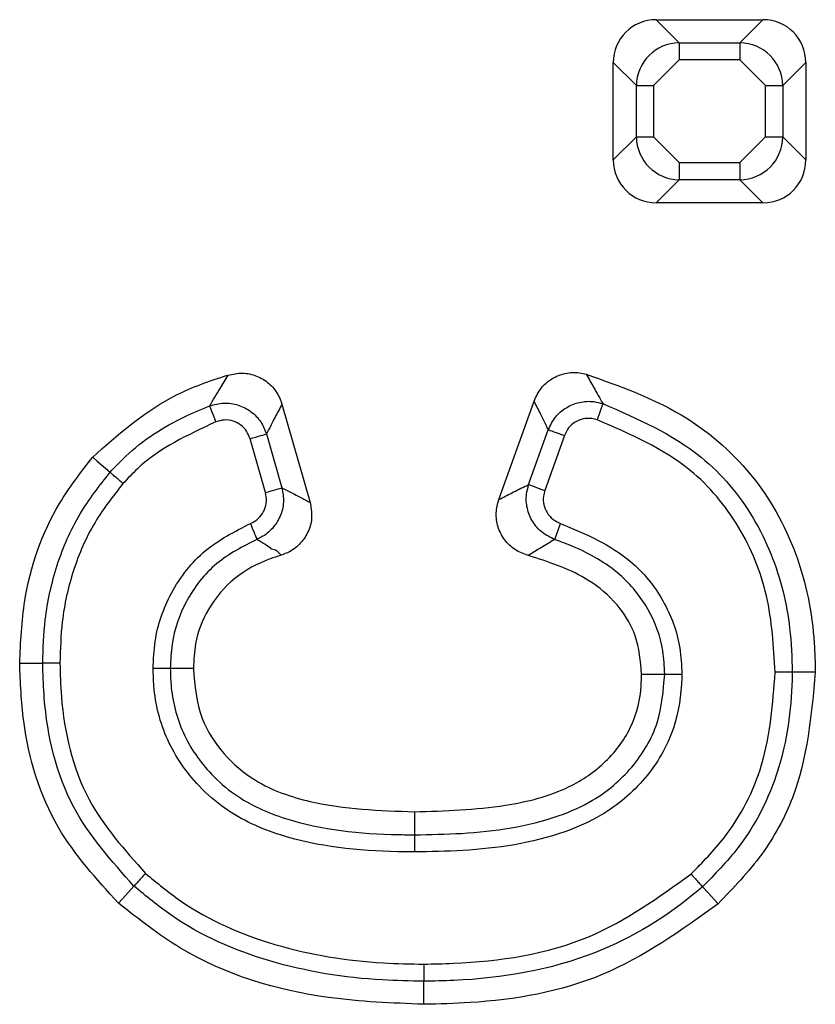
# Model space of a CAD drawing. Units: inches. Extents: x 0.3 to 16.8, y -12.9 to 10.7.
# Drawn here: x 13.2 to 13.2, y -8.5 to -8.5 of the extents above; entities that cross this region are included whole.
import ezdxf

# ---------------------------------------------------------------- set-up
doc = ezdxf.new("R2010")
doc.units = ezdxf.units.IN
doc.header["$MEASUREMENT"] = 0

msp = doc.modelspace()

# ---------------------------------------------------------------- linework, layer by layer
at = {"color": 7, "linetype": 'Continuous', "lineweight": 25}
for p, q in [((13.20620481864915, -8.486238291164309), (13.20758442264915, -8.486238217864312)), ((13.20620481864915, -8.486238291164309), (13.20650265854915, -8.48653609446431)), ((13.20728661944915, -8.486536057764312), (13.20758442264915, -8.486238217864312)), ((13.20650265854915, -8.48653609446431), (13.20728661944915, -8.486536057764312)), ((13.20650265854915, -8.48653609446431), (13.20650265854915, -8.486757668564309)), ((13.20728661944915, -8.486536057764312), (13.20728661944915, -8.486757631864311)), ((13.20594874154915, -8.48709008466431), (13.20565090164915, -8.48679228146431)), ((13.20565097504915, -8.48805015356431), (13.20565090164915, -8.48679228146431)), ((13.20650265854915, -8.486757668564309), (13.20617031564915, -8.48709008466431)), ((13.20728661944915, -8.486757631864311), (13.20650265854915, -8.486757668564309)), ((13.20761903564915, -8.487089974664311), (13.20728661944915, -8.486757631864311)), ((13.20813841294915, -8.486792134764311), (13.20784060974915, -8.487089974664311)), ((13.20813841294915, -8.486792134764311), (13.20813848624915, -8.488050006964311)), ((13.20594877824915, -8.48775227706431), (13.20594874154915, -8.48709008466431)), ((13.20594874154915, -8.48709008466431), (13.20617031564915, -8.48709008466431)), ((13.20617031564915, -8.48709008466431), (13.20617035234915, -8.48775227706431)), ((13.20761907224915, -8.48775220366431), (13.20761903564915, -8.487089974664311)), ((13.20761903564915, -8.487089974664311), (13.20784060974915, -8.487089974664311)), ((13.20784060974915, -8.487089974664311), (13.20784064644915, -8.487752167064311)), ((13.20565097504915, -8.48805015356431), (13.20594877824915, -8.48775227706431)), ((13.20594877824915, -8.48775227706431), (13.20617035234915, -8.48775227706431)), ((13.20617035234915, -8.48775227706431), (13.20650273184915, -8.48808461986431)), ((13.20728669284915, -8.488084583164312), (13.20761907224915, -8.48775220366431)), ((13.20784064644915, -8.487752167064311), (13.20813848624915, -8.488050006964311)), ((13.20650273184915, -8.48808461986431), (13.20728669284915, -8.488084583164312)), ((13.20650276854915, -8.48830623066431), (13.20620496524915, -8.48860407056431)), ((13.20728672944915, -8.488306157264311), (13.20650276854915, -8.48830623066431)), ((13.20758456934915, -8.488603960564312), (13.20728672944915, -8.488306157264311)), ((13.20758456934915, -8.488603960564312), (13.20620496524915, -8.48860407056431)), ((13.20417130874915, -8.492439176264309), (13.20462633684915, -8.491164877564309)), ((13.20136982444915, -8.49120653046431), (13.20173216034915, -8.492474375864312)), ((13.20551508994915, -8.491198830564311), (13.20544186744915, -8.49140797476431)), ((13.20455678104915, -8.492245285164309), (13.20481029144915, -8.49153535336431)), ((13.20115584024915, -8.49234798726431), (13.20095685254915, -8.491651768664312)), ((13.20116992014915, -8.49159090266431), (13.20136887114915, -8.49228712136431)), ((13.20501895894915, -8.49160989576431), (13.20476548524915, -8.49231979096431)), ((13.20489572374915, -8.492954520264309), (13.20496883624915, -8.492745339364312)), ((13.20022499434915, -8.494618911064311), (13.19992708114915, -8.49462041436431)), ((13.20826069484915, -8.494669473764311), (13.20796281834915, -8.49466958376431))]:
    msp.add_line(p, q, dxfattribs=at)
at = {"color": 7, "linetype": 'Continuous', "lineweight": 25, "flags": 128}
for points in [[(13.20761907224915, -8.48775220366431), (13.20765812184915, -8.48775220366431), (13.20769599804915, -8.48775220366431), (13.20773156434915, -8.48775220366431), (13.20776368394915, -8.487752167064311), (13.20779140364915, -8.487752167064311), (13.20781391674915, -8.487752167064311), (13.20783048984915, -8.487752167064311), (13.20784064644915, -8.487752167064311)], [(13.20650273184915, -8.48808461986431), (13.20650276854915, -8.48812370606431), (13.20650276854915, -8.488161582264311), (13.20650276854915, -8.48819714856431), (13.20650276854915, -8.48822926816431), (13.20650276854915, -8.488256987864311), (13.20650276854915, -8.48827950096431), (13.20650276854915, -8.488296074064312), (13.20650276854915, -8.48830623066431)], [(13.20728669284915, -8.488084583164312), (13.20728669284915, -8.48812366936431), (13.20728672944915, -8.488161545664312), (13.20728672944915, -8.48819707526431), (13.20728672944915, -8.48822919486431), (13.20728672944915, -8.48825695116431), (13.20728672944915, -8.488279427564311), (13.20728672944915, -8.488296000764311), (13.20728672944915, -8.488306157264311)], [(13.20051641764915, -8.49143349446431), (13.20050219114915, -8.491397084964312), (13.20048840464915, -8.49136181196431), (13.20047549814915, -8.49132870236431), (13.20046380164915, -8.49129878276431), (13.20045371844915, -8.491272933064309), (13.20044554184915, -8.491251996564312), (13.20043949184915, -8.49123656016431), (13.20043582524915, -8.491227100264311)], [(13.20481029144915, -8.49153535336431), (13.20481986124915, -8.49153879996431), (13.20483544444915, -8.491544373264311), (13.20485663754915, -8.491551926464311), (13.20488278054915, -8.49156123966431), (13.20491303024915, -8.49157205626431), (13.20494650654915, -8.491584009464312), (13.20498218274915, -8.49159673266431), (13.20501895894915, -8.49160989576431)], [(13.20095685254915, -8.491651768664312), (13.20099443544915, -8.491641025464311), (13.20103084504915, -8.49163061226431), (13.20106505464915, -8.49162085896431), (13.20109592764915, -8.49161202246431), (13.20112258404915, -8.49160439586431), (13.20114421704915, -8.491598235964311), (13.20116016694915, -8.491593689364311), (13.20116992014915, -8.49159090266431)], [(13.19892407604915, -8.491889989264312), (13.19898138544915, -8.49194003866431), (13.19906355444915, -8.492011831164309), (13.19914843684915, -8.49208600696431)], [(13.20115584024915, -8.49234798726431), (13.20119338654915, -8.49233724406431), (13.20122983274915, -8.492326867564309), (13.20126400574915, -8.49231707766431), (13.20129487864915, -8.492308241064311), (13.20132157174915, -8.49230065116431), (13.20134320474915, -8.492294454564309), (13.20135911794915, -8.49228990796431), (13.20136887114915, -8.49228712136431)], [(13.20455678104915, -8.492245285164309), (13.20456635084915, -8.492248695064312), (13.20458197074915, -8.49225426836431), (13.20460316384915, -8.49226185826431), (13.20462927014915, -8.49227117146431), (13.20465951984915, -8.49228198806431), (13.20469299604915, -8.492293941264311), (13.20472867234915, -8.492306664464312), (13.20476548524915, -8.49231979096431)], [(13.20096154584915, -8.49274717266431), (13.20097628564915, -8.492783362264312), (13.20099054884915, -8.49281845186431), (13.20100393204915, -8.49285137816431), (13.20101606854915, -8.492881151164312), (13.20102651844915, -8.49290681746431), (13.20103498834915, -8.49292768056431), (13.20104122164915, -8.492943007064312), (13.20104507154915, -8.49295243026431)], [(13.19798080034915, -8.49455111516431), (13.19805688274915, -8.49455093186431), (13.19816600144915, -8.494550675164309), (13.19827871354915, -8.494550381864311)], [(13.20601650084915, -8.494693270164312), (13.20616532904915, -8.49469290356431), (13.20631445064915, -8.494692573564311)], [(13.20308272464915, -8.496471802964312), (13.20308279804915, -8.496620594564309), (13.20308283464915, -8.496769642864312)], [(13.19925762884915, -8.49765274936431), (13.19930870494915, -8.49759635666431), (13.19938203744915, -8.49751547096431), (13.19945771654915, -8.49743194526431)], [(13.20700370274915, -8.497661402564312), (13.20695251664915, -8.49760511986431), (13.20687907414915, -8.497524344164312), (13.20680321174915, -8.49744096506431)], [(13.20320306334915, -8.49895942426431), (13.20320298994915, -8.498883341764312), (13.20320291664915, -8.49877422306431), (13.20320284334915, -8.498661510964311)]]:
    msp.add_lwpolyline(points, dxfattribs=at)
at = {"color": 7, "linetype": 'Continuous', "lineweight": 25}
for centre, major_axis, ratio, start_param, end_param in [((13.20622206644915, -8.48680946476431), (0.0004099518997016105, -0.0004099031501967332), 0.9702875252, 2.371273620690599, 3.911911686491896), ((13.20756723634915, -8.48680938476431), (-0.0004099031501976215, -0.0004099518997016106), 0.9702875252, 2.371273620688478, 3.911911686496186), ((13.20651302324915, -8.487100386964311), (0.0004003521186515257, -0.0004003045107054958), 0.9935534138999998, 2.371273620687137, 3.911911686487019), ((13.20727631414915, -8.487100341564311), (0.0004003045107054959, 0.0004003521186506376), 0.9935534138999998, 5.512866274274949, 7.053504340081012), ((13.20651306144915, -8.48774192466431), (0.0004003045107054959, 0.0004003521186497494), 0.9935534139, 2.371273620692561, 3.911911686492443), ((13.20727635234915, -8.48774187926431), (0.0004003521186515258, -0.0004003045107046078), 0.9935534139, 5.512866274275821, 7.053504340075703), ((13.20622213914915, -8.48803288146431), (0.0004099031501976215, 0.0004099518997016106), 0.9702875252, 2.371273620688478, 3.911911686496186), ((13.20756730914915, -8.48803280146431), (-0.0004099518997033869, 0.0004099031501967332), 0.9702875252, 2.371273620685129, 3.91191168648982)]:
    msp.add_ellipse(centre, major_axis=major_axis, ratio=ratio, start_param=start_param, end_param=end_param, dxfattribs=at)
for points, knots in [([(13.19892407607193, -8.491889989237528), (13.19924170558987, -8.49160768025994), (13.19973661787572, -8.491167802435221), (13.20038661976859, -8.490920422728717), (13.20064124409343, -8.4908397423488), (13.20067232254271, -8.490829894817164)], [0, 0, 0, 0, 0.611344451507119, 0.952562223753834, 1, 1, 1, 1]), ([(13.20043582527475, -8.491227100228613), (13.20048106439543, -8.491151267168277), (13.2005623104353, -8.491015076726217), (13.20063853919862, -8.490886761868438), (13.20067232254271, -8.490829894817164)], [0, 0, 0, 0, 0.5568163168253107, 0.9999999999999999, 0.9999999999999999, 0.9999999999999999, 0.9999999999999999]), ([(13.20067232254271, -8.490829894817164), (13.20073412310115, -8.490816956437506), (13.20085778508876, -8.49079106693448), (13.20104566152769, -8.490832734749404), (13.20120597837373, -8.49093023738708), (13.2013173942035, -8.491062522345963), (13.20135410533066, -8.491163355304572), (13.20136982448511, -8.491206530466236)], [0, 0, 0, 0, 0.2131020697716887, 0.4264140353393838, 0.6361101013808073, 0.8441877991307302, 1, 1, 1, 1]), ([(13.2046263368656, -8.491164877614079), (13.20465312266806, -8.491107849398812), (13.20470670237665, -8.490993775715186), (13.20485271673698, -8.490869023053634), (13.2050269912994, -8.490799270498506), (13.20518351147772, -8.490790824579808), (13.20527246185071, -8.490811973132683), (13.20530172906341, -8.490818931610477)], [0, 0, 0, 0, 0.2247752008984312, 0.4496184043951498, 0.6712807819688795, 0.8918419906506536, 0.9999999999999999, 0.9999999999999999, 0.9999999999999999, 0.9999999999999999]), ([(13.20530172906341, -8.490818931610477), (13.20572341838981, -8.490968305621628), (13.20651697932637, -8.491249406832317), (13.20747741847402, -8.49206521059073), (13.20806221951513, -8.493114883824067), (13.20824643516433, -8.494024018772578), (13.20825793353997, -8.494544483826978), (13.20826069488118, -8.494669473795351)], [0, 0, 0, 0, 0.2540102370610069, 0.4780121027529073, 0.7024735710866183, 0.928548864853439, 1, 1, 1, 1]), ([(13.20530172906341, -8.490818931610477), (13.20533311276669, -8.490874833960692), (13.20540263438007, -8.49099866961972), (13.20547525305002, -8.491127924428952), (13.20551508993198, -8.491198830555188)], [0, 0, 0, 0, 0.4514236904822656, 1, 1, 1, 1]), ([(13.20481029140721, -8.491535353334314), (13.20477705978288, -8.49146666087966), (13.20471645086583, -8.49134137734719), (13.20465437622959, -8.491219796275434), (13.2046263368656, -8.491164877614079)], [0, 0, 0, 0, 0.5482959595745391, 1, 1, 1, 1]), ([(13.20481029140721, -8.491535353334314), (13.20483755769918, -8.49147903843879), (13.20489224374929, -8.491366091683833), (13.20503875612552, -8.491242655920374), (13.20521250633496, -8.491172850337982), (13.20537879843939, -8.491162290081665), (13.20547643450332, -8.491188466829318), (13.20551508993198, -8.491198830555188)], [0, 0, 0, 0, 0.2163629920177838, 0.4339437659331466, 0.648341532989659, 0.8607736912194554, 1, 1, 1, 1]), ([(13.19914843681343, -8.492086006973114), (13.1992148117611, -8.492014975523137), (13.19948941795976, -8.491721104459607), (13.19993730816993, -8.49143497551929), (13.20032710564061, -8.491272434932938), (13.20043582527475, -8.491227100228613)], [0, 0, 0, 0, 0.1868931866327638, 0.7732138304944272, 1, 1, 1, 1]), ([(13.20043582527475, -8.491227100228613), (13.2004963145898, -8.491210803852113), (13.20061770604726, -8.491178099879633), (13.20080730372117, -8.491208061780785), (13.20097357638733, -8.491293965494958), (13.20110379836925, -8.491425832723095), (13.20114822468113, -8.49153674099464), (13.20116992012775, -8.491590902692604)], [0, 0, 0, 0, 0.2038261273977366, 0.4090433269125174, 0.6107750926468977, 0.8099232674151412, 1, 1, 1, 1]), ([(13.20136982448511, -8.491206530466236), (13.20133988188857, -8.491262180189914), (13.20127238915402, -8.491387618610872), (13.20120655018161, -8.49151823383712), (13.20116992012775, -8.491590902692604)], [0, 0, 0, 0, 0.4436417745961028, 1, 1, 1, 1]), ([(13.20551508993198, -8.491198830555188), (13.20596403329425, -8.491393402069722), (13.20673454700233, -8.491727341786298), (13.20750461661611, -8.49265004288937), (13.20782080493702, -8.493446409073034), (13.20794582792657, -8.494128623888852), (13.20795682748665, -8.494478840627906), (13.20796281832228, -8.494669583794082)], [0, 0, 0, 0, 0.317428946069039, 0.5447977959945597, 0.7696560301899183, 0.8745447227051326, 1, 1, 1, 1]), ([(13.20095685258913, -8.49165176865614), (13.20094415230613, -8.491618760006006), (13.20091821544387, -8.491551348845789), (13.20084045871587, -8.491471136110999), (13.20074046687685, -8.491419445378984), (13.20062604777853, -8.491402381774058), (13.20055295077184, -8.491423126513958), (13.20051641767707, -8.491433494510996)], [0, 0, 0, 0, 0.1908048608789486, 0.3896668598925668, 0.5905946877206142, 0.7953836449603465, 1, 1, 1, 1]), ([(13.20544186744452, -8.4914079748058), (13.20541852904829, -8.491401415426878), (13.20535974480526, -8.49138489380642), (13.20525951403687, -8.491390372355344), (13.20515494647828, -8.491432116378125), (13.2050672512349, -8.49150707438869), (13.20503505389836, -8.491575627346968), (13.20501895899666, -8.491609895806526)], [0, 0, 0, 0, 0.1398113113926777, 0.3521536794819022, 0.5658006317571971, 0.782951110145742, 1, 1, 1, 1]), ([(13.20774117088277, -8.494669620460325), (13.20772218408004, -8.494336594739714), (13.20768491516927, -8.49368290353921), (13.20731044241611, -8.49276854238683), (13.20659222895695, -8.491903596948568), (13.20586759953953, -8.491591397365486), (13.20544186744452, -8.4914079748058)], [0, 0, 0, 0, 0.2322688853245901, 0.4559171171768521, 0.6803420617583666, 1, 1, 1, 1]), ([(13.20051641767707, -8.491433494510996), (13.20015241247756, -8.491602968883313), (13.1997059963915, -8.491810812304454), (13.19937625103985, -8.492166218640243), (13.19931537821824, -8.492231828621904)], [0, 0, 0, 0, 0.8153944512090922, 0.9999999999999999, 0.9999999999999999, 0.9999999999999999, 0.9999999999999999]), ([(13.19798080030207, -8.494551115162643), (13.19799314762793, -8.494281223690589), (13.19802578392705, -8.493567849887565), (13.19834889024828, -8.492630197533874), (13.19877290060383, -8.4920845373837), (13.19892407607193, -8.491889989237528)], [0, 0, 0, 0, 0.2813997204919926, 0.7437922630561992, 1, 1, 1, 1]), ([(13.19827871352722, -8.49455038183778), (13.19828446788155, -8.494362540237788), (13.19829755975462, -8.493935177193435), (13.19844535070763, -8.493277273823029), (13.19872553384506, -8.492625171467772), (13.19901225173961, -8.49225963109496), (13.19914843681343, -8.492086006973114)], [0, 0, 0, 0, 0.210848022569563, 0.4797055222308421, 0.7528708768689432, 1, 1, 1, 1]), ([(13.19931537821824, -8.492231828621904), (13.19931130672376, -8.492228270591571), (13.19928966318302, -8.49220935656021), (13.19924931378484, -8.492174104870436), (13.19920148654611, -8.492132341077276), (13.19916393567278, -8.492099500209065), (13.1991536034405, -8.492090505014971), (13.19914843681343, -8.492086006973114)], [0, 0, 0, 0, 0.0518635358633457, 0.2756998823746947, 0.5171011576686798, 0.7585266997083308, 1, 1, 1, 1]), ([(13.19931537821824, -8.492231828621904), (13.19918797419155, -8.49239416388357), (13.1989198880183, -8.492735753079877), (13.19865701611053, -8.49334708436417), (13.19851801423422, -8.493966870671063), (13.19850576674195, -8.494371317749621), (13.19850036096673, -8.494549831844132)], [0, 0, 0, 0, 0.245788006604975, 0.5171921785633374, 0.786899187469252, 1, 1, 1, 1]), ([(13.20136887116279, -8.492287121316494), (13.20137954877527, -8.492348723253208), (13.20140095221317, -8.492472205279668), (13.20135396104349, -8.492657638305396), (13.20125373636848, -8.492815999655338), (13.20113926235063, -8.49290893696913), (13.20106444258696, -8.49294348557914), (13.20104507157001, -8.492952430297454)], [0, 0, 0, 0, 0.2311258768572533, 0.4632953631298884, 0.6926045330839052, 0.9204145735262719, 1, 1, 1, 1]), ([(13.20136887116279, -8.492287121316494), (13.20137996672081, -8.492292538577772), (13.20145876950726, -8.492331013008933), (13.20157944451892, -8.492391851639482), (13.2016901575913, -8.492451678499162), (13.20173216029937, -8.492474375819977)], [0, 0, 0, 0, 0.0923150666502852, 0.6556393525811042, 1, 1, 1, 1]), ([(13.20417130878879, -8.492439176226608), (13.20422733971885, -8.492409901361587), (13.20434739018413, -8.492347177770117), (13.20447532166817, -8.492284303257925), (13.20454753080962, -8.492249715873704), (13.20455678100245, -8.49224528513312)], [0, 0, 0, 0, 0.4328167145978981, 0.9273422359944877, 1, 1, 1, 1]), ([(13.20489572375362, -8.492954520273308), (13.20483922863427, -8.492927609829202), (13.20472591062566, -8.49287363281362), (13.20460144343598, -8.492727937146721), (13.20453055820036, -8.492554646728113), (13.20451869519365, -8.492386042353758), (13.2045457108031, -8.492286198285328), (13.20455678100245, -8.49224528513312)], [0, 0, 0, 0, 0.2146612501711044, 0.4305679088122251, 0.6432344312129659, 0.8538080003383473, 1, 1, 1, 1]), ([(13.20096154586824, -8.492747172668608), (13.20097333100673, -8.492741893257381), (13.2010187232595, -8.492721558802334), (13.20108812422505, -8.492666164527048), (13.20114868892005, -8.492571147855198), (13.201176357206, -8.4924594062836), (13.20116267848317, -8.492385122716918), (13.2011558402904, -8.49234798728003)], [0, 0, 0, 0, 0.0799285124149227, 0.3078568184360366, 0.5365954668659922, 0.7683373246347172, 1, 1, 1, 1]), ([(13.20455311437814, -8.493161464549338), (13.20449367373029, -8.493139703923937), (13.20437474652097, -8.493096165864614), (13.20423715221316, -8.49296112699356), (13.20415280009797, -8.4927935660102), (13.20412665057237, -8.492610436825444), (13.20415672714617, -8.492495095630613), (13.20417130878879, -8.492439176226608)], [0, 0, 0, 0, 0.2053892824519487, 0.4109372133456085, 0.6125676870548519, 0.8121661210054938, 0.9999999999999999, 0.9999999999999999, 0.9999999999999999, 0.9999999999999999]), ([(13.20476548525814, -8.492319790939092), (13.20475847509978, -8.492344492025332), (13.20474141495792, -8.492404605365625), (13.20474764414015, -8.492506255221798), (13.20479009236529, -8.492610523787075), (13.20486565226385, -8.492697744343253), (13.20493444692554, -8.49272947681644), (13.20496883624235, -8.492745339356453)], [0, 0, 0, 0, 0.1468042770384485, 0.3572675054216453, 0.5692157193435645, 0.7846580426534735, 1, 1, 1, 1]), ([(13.20173216029937, -8.492474375819977), (13.20174359467265, -8.492536409072056), (13.20176647079874, -8.492660515611359), (13.20172032976332, -8.492847146304708), (13.20161918454284, -8.493005217529792), (13.20148941310808, -8.493109201508805), (13.20139480682551, -8.493143869536695), (13.20135779795737, -8.493157431262599)], [0, 0, 0, 0, 0.2177276054756564, 0.435595728442243, 0.6500547389939072, 0.8631055182905011, 1, 1, 1, 1]), ([(13.19970547037853, -8.494621551015626), (13.19971009377391, -8.49450356753406), (13.19972328315232, -8.494166990482615), (13.19991609036476, -8.493617043129714), (13.20034377796047, -8.493062844972464), (13.200758548394, -8.492850902045877), (13.20096154586824, -8.492747172668608)], [0, 0, 0, 0, 0.1477538179175265, 0.4215042963170891, 0.716871895364206, 1, 1, 1, 1]), ([(13.20496883624235, -8.492745339356453), (13.20529307105009, -8.492882682298838), (13.20582014275486, -8.493105945122736), (13.20632079414164, -8.493727527659605), (13.20651690543421, -8.494250099143155), (13.20653121454416, -8.494579602984906), (13.20653609813721, -8.4946920602011)], [0, 0, 0, 0, 0.3880247088695514, 0.6307677026474531, 0.8739837567040407, 1, 1, 1, 1]), ([(13.20104507157001, -8.492952430297454), (13.20086342249583, -8.493045005340008), (13.2004939259763, -8.493233314342813), (13.20011372944676, -8.493726171019496), (13.19994266693105, -8.494214975748541), (13.19993114755741, -8.494514633455854), (13.1999270811518, -8.494620414362092)], [0, 0, 0, 0, 0.284393649720831, 0.5784916010361802, 0.8512050938730288, 1, 1, 1, 1]), ([(13.20122664280582, -8.493066132317292), (13.20122664280607, -8.493066132317448), (13.20122664566215, -8.493066134115018), (13.2011108999591, -8.492993283697817), (13.20105421488051, -8.492958104677907), (13.20104507157001, -8.492952430297454)], [0, 0, 0, 0, 7.40289779838e-05, 0.8387118116945799, 1, 1, 1, 1]), ([(13.20135779795737, -8.493157431262599), (13.20132985520697, -8.493124413086246), (13.20129515366029, -8.493083408468888), (13.2012266392206, -8.493081338627718), (13.20122664280294, -8.493066144542563), (13.20122664280582, -8.493066132317292)], [0, 0, 0, 0, 0.8051044187474299, 0.9998431855805372, 1, 1, 1, 1]), ([(13.20489572375362, -8.492954520273308), (13.20488743624913, -8.49295928048932), (13.20482275663255, -8.492996431473312), (13.20470903852583, -8.49306398229044), (13.20460272518311, -8.493130448357135), (13.20455311437814, -8.493161464549338)], [0, 0, 0, 0, 0.0726854079512136, 0.5672714055257146, 1, 1, 1, 1]), ([(13.2063144506977, -8.494692573528503), (13.20631019400527, -8.494591948693898), (13.20629787866609, -8.494300823838572), (13.20612419452471, -8.493836852659225), (13.20572569010062, -8.493350198463556), (13.20527130900214, -8.493093932241415), (13.20497294381449, -8.492983183275133), (13.20489572375362, -8.492954520273308)], [0, 0, 0, 0, 0.1254053007481495, 0.36281898181987, 0.6023864463228379, 0.8970934140877974, 1, 1, 1, 1]), ([(13.20135779795737, -8.493157431262599), (13.20131009852314, -8.493172843705437), (13.20109765519714, -8.493241487509522), (13.20073934222858, -8.49343382225046), (13.20040428776839, -8.493827402187687), (13.20024222761003, -8.494246970755363), (13.20022994171768, -8.494512133905612), (13.20022499437695, -8.494618911046125)], [0, 0, 0, 0, 0.0756759009240234, 0.3370446704358768, 0.6008169937248815, 0.8392551155340956, 1, 1, 1, 1]), ([(13.2060165008063, -8.49469327018712), (13.20600173509798, -8.494525191075631), (13.20597130570373, -8.494178811109485), (13.20568730169054, -8.493743540828671), (13.20521093000478, -8.493371164199935), (13.20480661206174, -8.493242274997623), (13.20455311437814, -8.493161464549338)], [0, 0, 0, 0, 0.2182393380294956, 0.4497509169782526, 0.6550069806458215, 1, 1, 1, 1]), ([(13.19925762888537, -8.4976527493323), (13.1989750852044, -8.497342922267453), (13.19836470935723, -8.496673606441561), (13.19801952791591, -8.4955321536595), (13.19799066196584, -8.494800928431381), (13.19798080030207, -8.494551115162643)], [0, 0, 0, 0, 0.3620063028436742, 0.7820380304276278, 1, 1, 1, 1]), ([(13.19850036096673, -8.494549831844132), (13.19849476074229, -8.494549843692862), (13.19846602109702, -8.49454990449905), (13.19841248182103, -8.49455007389665), (13.19834914932621, -8.494550200910474), (13.1982992221084, -8.494550317063048), (13.19828554930058, -8.49455036024753), (13.19827871352722, -8.49455038183778)], [0, 0, 0, 0, 0.0537138220078381, 0.275652557735228, 0.5170848858641741, 0.7585647135424284, 1, 1, 1, 1]), ([(13.19945771657394, -8.49743194521638), (13.19916935640022, -8.497109210545403), (13.19855346766278, -8.49641990367451), (13.19830587938909, -8.495355161702872), (13.19828307833735, -8.49472012631134), (13.19827918280925, -8.494568631894321), (13.19827871352722, -8.49455038183778)], [0, 0, 0, 0, 0.4015896611429752, 0.8577278414684544, 0.982860919970616, 1, 1, 1, 1]), ([(13.19850036096673, -8.494549831844132), (13.19850442817863, -8.494695120943085), (13.19852127412463, -8.49529689246894), (13.1987578260939, -8.49631765774366), (13.19933649048516, -8.496965339130487), (13.19960658152091, -8.497267643781072)], [0, 0, 0, 0, 0.1450967257609767, 0.6009747371816802, 1, 1, 1, 1]), ([(13.1999270811518, -8.494620414362092), (13.19992024282582, -8.49462045945462), (13.19990656698925, -8.494620549634295), (13.19985668060485, -8.494620753251688), (13.19979345103494, -8.494621113055171), (13.19973994692455, -8.494621325033922), (13.19971121765282, -8.494621513344253), (13.19970547037853, -8.494621551015626)], [0, 0, 0, 0, 0.2414522066405069, 0.4828756229917521, 0.7244261231700462, 0.9448716044593417, 1, 1, 1, 1]), ([(13.20308290802875, -8.49699125364062), (13.20301060168939, -8.496990366629458), (13.20242809111947, -8.496983220736254), (13.20157031041617, -8.496902102470646), (13.20071259279246, -8.496518392347351), (13.20021875725478, -8.496085882303039), (13.19985236351871, -8.495561856767058), (13.19971588809153, -8.495010322283413), (13.19970746670519, -8.49469605051895), (13.19970547037853, -8.494621551015626)], [0, 0, 0, 0, 0.0466811342462173, 0.3760701254155092, 0.547172059055229, 0.6421025418771619, 0.7971170918407551, 0.951905714735737, 0.9999999999999999, 0.9999999999999999, 0.9999999999999999, 0.9999999999999999]), ([(13.1999270811518, -8.494620414362092), (13.19992891978978, -8.494689618189142), (13.19993646281539, -8.494973527390115), (13.20005867856599, -8.495469665503059), (13.20038827728928, -8.495939074142772), (13.20083469791186, -8.49633059321345), (13.20164011223382, -8.496687363906819), (13.20245213195209, -8.496761854564795), (13.20301215420388, -8.496768770061479), (13.20308283469627, -8.496769642867353)], [0, 0, 0, 0, 0.0482650197037448, 0.1980075923983748, 0.3476831316169164, 0.4405070300766494, 0.6094044522209264, 0.9507028773387831, 1, 1, 1, 1]), ([(13.20022499437695, -8.494618911046125), (13.20024445298812, -8.494840740933995), (13.20027973340652, -8.495242940823097), (13.2006018283137, -8.495738970269148), (13.20107051794057, -8.496138969295927), (13.20192346834273, -8.496431171799152), (13.20262994031617, -8.49645593317885), (13.20308272469754, -8.496471802974693)], [0, 0, 0, 0, 0.1713917010859935, 0.3107503854926227, 0.4491993465151235, 0.6469867984613751, 1, 1, 1, 1]), ([(13.20308272469754, -8.496471802974693), (13.20347565724403, -8.496459719676917), (13.20415375035994, -8.496438867240247), (13.2050123020045, -8.496225775045712), (13.20557421925974, -8.495844331679635), (13.2059125906265, -8.49538335436149), (13.20600991063642, -8.494967841906064), (13.20601530029364, -8.494743288142711), (13.2060165008063, -8.49469327018712)], [0, 0, 0, 0, 0.305658575917171, 0.5274823325296515, 0.676178178111684, 0.8252432848341054, 0.9610740274962847, 1, 1, 1, 1]), ([(13.20308283469627, -8.496769642867353), (13.20328520339761, -8.49676599667541), (13.20391368401718, -8.496754672982778), (13.20470652625182, -8.496640947341593), (13.2054499284979, -8.496314706001947), (13.20591480573979, -8.495920856658984), (13.20626288538034, -8.495342815766403), (13.20629747005511, -8.494906700612372), (13.2063144506977, -8.494692573528503)], [0, 0, 0, 0, 0.1405788063881633, 0.4365845842247399, 0.5469541953171776, 0.6998763577441214, 0.8526430468585393, 1, 1, 1, 1]), ([(13.20653609813721, -8.4946920602011), (13.2065356980776, -8.49470955835088), (13.20653029987987, -8.494945669348581), (13.20646079439933, -8.495434281151947), (13.20609163002165, -8.496064198851052), (13.20557213092814, -8.49650259194597), (13.20477551767863, -8.496854165643175), (13.20394313123538, -8.496975731759385), (13.20329005578087, -8.496987515863285), (13.20308290802875, -8.49699125364062)], [0, 0, 0, 0, 0.0112433095039856, 0.1517114127953418, 0.3111679346049674, 0.4684590056052098, 0.5800879081283982, 0.8668088881336303, 1, 1, 1, 1]), ([(13.2063144506977, -8.494692573528503), (13.20632128886492, -8.494692553016073), (13.20633496437191, -8.49469251199369), (13.20638485296486, -8.494692379677225), (13.20644852227702, -8.494692311905755), (13.20650213108321, -8.494692137564787), (13.2065308652785, -8.49469207211951), (13.20653609813721, -8.4946920602011)], [0, 0, 0, 0, 0.2414397744108775, 0.4828503331948881, 0.7243866902995206, 0.9498073464856636, 1, 1, 1, 1]), ([(13.20665405344124, -8.497276957006818), (13.20680253081486, -8.497125604084424), (13.20719857063735, -8.496721894192088), (13.20765565013991, -8.495833982113052), (13.20771144256231, -8.49507437040965), (13.20774117088277, -8.494669620460325)], [0, 0, 0, 0, 0.2188621795948657, 0.5837801184351985, 1, 1, 1, 1]), ([(13.20796281832228, -8.494669583794082), (13.20796219390513, -8.494703704024808), (13.20795440317788, -8.495129415284882), (13.20784379548799, -8.495935599701536), (13.20738597261269, -8.496847871502592), (13.20696206677921, -8.497279293451559), (13.20680321171815, -8.497440965112183)], [0, 0, 0, 0, 0.0331638979442953, 0.4137792881853901, 0.7803188358907976, 1, 1, 1, 1]), ([(13.20826069488118, -8.494669473795351), (13.20821006786917, -8.495223593434776), (13.20813392533289, -8.496056984011798), (13.20759264241529, -8.497050198807571), (13.20720193618555, -8.49745567516463), (13.2070037027354, -8.497661402565669)], [0, 0, 0, 0, 0.4942994964920118, 0.7434216607719796, 1, 1, 1, 1]), ([(13.20796281832228, -8.494669583794082), (13.20795596292465, -8.494669584933096), (13.20794225149641, -8.49466958721123), (13.20789239741509, -8.494669570123204), (13.20782940383537, -8.494669632923724), (13.20777594158641, -8.494669619823462), (13.20774721212221, -8.494669620349672), (13.20774117088277, -8.494669620460325)], [0, 0, 0, 0, 0.2414611345376563, 0.4829445642775301, 0.7244627124211857, 0.9420599451783378, 1, 1, 1, 1]), ([(13.20308283469627, -8.496769642867353), (13.20308283010728, -8.49677649864816), (13.20308282092889, -8.4967902108436), (13.20308288977502, -8.496840059178044), (13.20308285039013, -8.496901722443198), (13.20308291205412, -8.496954906882475), (13.2030829088717, -8.496983642328576), (13.20308290802875, -8.49699125364062)], [0, 0, 0, 0, 0.2414552021926027, 0.4829327274754074, 0.7244449134416082, 0.9270122432913658, 1, 1, 1, 1]), ([(13.19960658152091, -8.497267643781072), (13.19960341528909, -8.497271139995686), (13.19958412280749, -8.497292443128266), (13.19954807878693, -8.49733226195574), (13.19950499106926, -8.497379723209889), (13.19947152621214, -8.497416732636463), (13.19946232002708, -8.49742687409158), (13.19945771657394, -8.49743194521638)], [0, 0, 0, 0, 0.0452397152429195, 0.275654602991419, 0.5171319259584001, 0.7585470488912032, 1, 1, 1, 1]), ([(13.19960658152091, -8.497267643781072), (13.19975373604897, -8.497390214921484), (13.20024524814018, -8.497799615830438), (13.20128907257983, -8.498249073635083), (13.20237907373589, -8.498425274758407), (13.2030282676242, -8.498436803329628), (13.2032026599787, -8.498439900239067)], [0, 0, 0, 0, 0.1484554624204486, 0.4958573531237022, 0.8645726264865752, 1, 1, 1, 1]), ([(13.2032026599787, -8.498439900239067), (13.20332904375937, -8.498437448993744), (13.20405214540846, -8.498423424254781), (13.20532098369627, -8.498236582606477), (13.20623288412682, -8.497580140585498), (13.20665405344124, -8.497276957006818)], [0, 0, 0, 0, 0.102315663113391, 0.5853965147176141, 1, 1, 1, 1]), ([(13.20665405344124, -8.497276957006818), (13.20665734126739, -8.497280588573496), (13.206676630394, -8.49730189436837), (13.20671279957955, -8.49734155189233), (13.206755817621, -8.497388863397301), (13.20678937745074, -8.497425777967877), (13.20679860000739, -8.497435902414264), (13.20680321171815, -8.497440965112183)], [0, 0, 0, 0, 0.0469861121090746, 0.2756596684723067, 0.5171305459542639, 0.7585426316909774, 1, 1, 1, 1]), ([(13.20320284330992, -8.498661511012333), (13.20302420887041, -8.498658321249586), (13.20235336455859, -8.49864634240496), (13.2012196339505, -8.498462442668181), (13.20012961323631, -8.497991237910412), (13.19961285710858, -8.497561085562555), (13.19945771657394, -8.49743194521638)], [0, 0, 0, 0, 0.1331096799180588, 0.4998804926151812, 0.849854111841044, 0.9999999999999999, 0.9999999999999999, 0.9999999999999999, 0.9999999999999999]), ([(13.20680321171815, -8.497440965112183), (13.20678254695212, -8.497458704047478), (13.20637241016101, -8.497810771425677), (13.20535921545117, -8.498431662596229), (13.20408332603539, -8.49864540159432), (13.20333243600013, -8.498659139968861), (13.20320284330992, -8.498661511012333)], [0, 0, 0, 0, 0.0210794918521833, 0.4183679181368122, 0.8996187688407709, 1, 1, 1, 1]), ([(13.20320306330738, -8.49895942423748), (13.20279268236325, -8.498943476175068), (13.20171122766754, -8.498901449109166), (13.20030605199808, -8.498481607557018), (13.19951717157843, -8.497857937574718), (13.19925762888537, -8.4976527493323)], [0, 0, 0, 0, 0.2909486248188978, 0.7667211673046452, 1, 1, 1, 1]), ([(13.2070037027354, -8.497661402565669), (13.206524087247, -8.498006123296175), (13.20556627831826, -8.498694542668762), (13.20418117587651, -8.498936571554786), (13.20340153969549, -8.498954787022846), (13.20320306330738, -8.49895942423748)], [0, 0, 0, 0, 0.4278001314571961, 0.8543318461174285, 1, 1, 1, 1]), ([(13.2032026599787, -8.498439900239067), (13.20320265901818, -8.498446223349383), (13.20320265465352, -8.49847495580672), (13.20320275811143, -8.498528371709686), (13.20320276341641, -8.49859112507675), (13.20320280827744, -8.49864098709033), (13.20320283163342, -8.498654670288168), (13.20320284330992, -8.498661511012333)], [0, 0, 0, 0, 0.0606436629469634, 0.27556714512421, 0.517088471772437, 0.7585751079967876, 1, 1, 1, 1])]:
    msp.add_open_spline(points, degree=3, knots=knots, dxfattribs=at)

doc.saveas('drawing.dxf')
